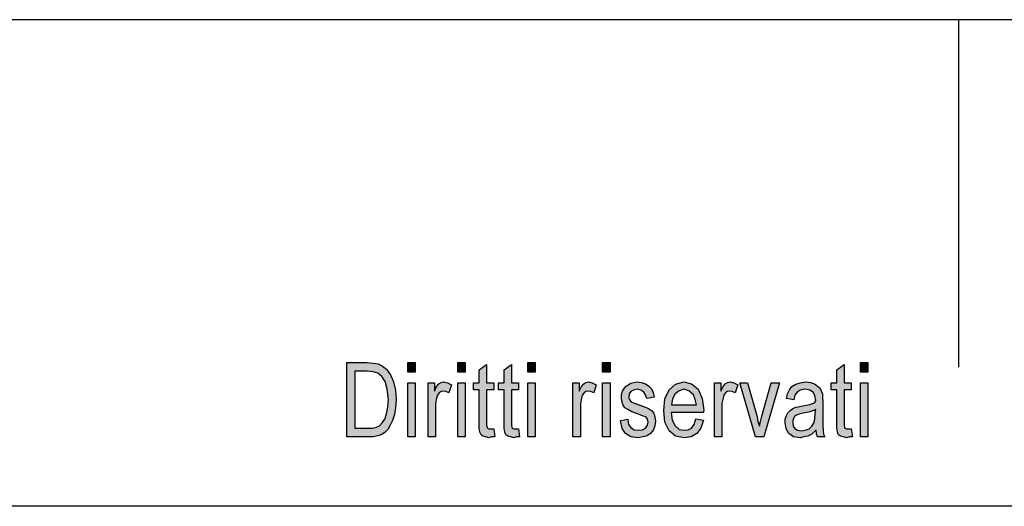
# Model space of a CAD drawing. Units: millimetres. Extents: x -1423 to -1126, y 2099 to 2309.
# Drawn here: x -1315 to -1273, y 2288 to 2309 of the extents above; entities that cross this region are included whole.
import ezdxf

# ---------------------------------------------------------------- set-up
doc = ezdxf.new("R2010")
doc.units = ezdxf.units.MM
doc.layers.add('1', color=7, linetype='Continuous')

# ---------------------------------------------------------------- blocks, each defined once
blk = doc.blocks.new('_formato_A4', base_point=(-1274.633, 2203.75))
at = {"layer": '1', "linetype": 'Continuous'}
h = blk.add_hatch(color=7, dxfattribs=at)
h.paths.add_polyline_path([(-1301.033, 2290.75), (-1301.033, 2293.954), (-1300.153, 2293.954), (-1299.897, 2293.934), (-1299.689, 2293.894), (-1299.497, 2293.795), (-1299.321, 2293.675), (-1299.145, 2293.417), (-1299.017, 2293.118), (-1298.937, 2292.76), (-1298.905, 2292.362), (-1298.937, 2292.004), (-1298.985, 2291.705), (-1299.065, 2291.447), (-1299.161, 2291.248), (-1299.273, 2291.068), (-1299.385, 2290.949), (-1299.529, 2290.85), (-1299.705, 2290.79), (-1299.897, 2290.75), (-1300.105, 2290.75)])
h.paths.add_polyline_path([(-1300.697, 2291.128), (-1300.153, 2291.128), (-1299.929, 2291.128), (-1299.753, 2291.168), (-1299.625, 2291.228), (-1299.513, 2291.347), (-1299.401, 2291.506), (-1299.321, 2291.745), (-1299.273, 2292.024), (-1299.241, 2292.362), (-1299.289, 2292.8), (-1299.385, 2293.138), (-1299.529, 2293.357), (-1299.705, 2293.496), (-1299.897, 2293.556), (-1300.153, 2293.576), (-1300.697, 2293.576)], flags=16)
for points in [[(-1298.409, 2293.536), (-1298.409, 2293.954), (-1298.089, 2293.954), (-1298.089, 2293.536)], [(-1296.249, 2293.536), (-1296.249, 2293.954), (-1295.929, 2293.954), (-1295.929, 2293.536)], [(-1294.697, 2291.088), (-1294.649, 2290.75), (-1294.793, 2290.75), (-1294.889, 2290.71), (-1295.049, 2290.75), (-1295.161, 2290.77), (-1295.241, 2290.83), (-1295.289, 2290.949), (-1295.321, 2291.128), (-1295.321, 2291.427), (-1295.321, 2292.78), (-1295.561, 2292.78), (-1295.561, 2293.078), (-1295.321, 2293.078), (-1295.321, 2293.636), (-1295.001, 2293.874), (-1295.001, 2293.078), (-1294.697, 2293.078), (-1294.697, 2292.78), (-1295.001, 2292.78), (-1295.001, 2291.407), (-1295.001, 2291.248), (-1294.985, 2291.168), (-1294.969, 2291.128), (-1294.937, 2291.108), (-1294.905, 2291.088), (-1294.841, 2291.088), (-1294.793, 2291.088)], [(-1293.625, 2291.088), (-1293.577, 2290.75), (-1293.721, 2290.75), (-1293.817, 2290.71), (-1293.977, 2290.75), (-1294.089, 2290.77), (-1294.169, 2290.83), (-1294.217, 2290.949), (-1294.249, 2291.128), (-1294.249, 2291.427), (-1294.249, 2292.78), (-1294.489, 2292.78), (-1294.489, 2293.078), (-1294.249, 2293.078), (-1294.249, 2293.636), (-1293.929, 2293.874), (-1293.929, 2293.078), (-1293.625, 2293.078), (-1293.625, 2292.78), (-1293.929, 2292.78), (-1293.929, 2291.407), (-1293.929, 2291.248), (-1293.913, 2291.168), (-1293.897, 2291.128), (-1293.865, 2291.108), (-1293.833, 2291.088), (-1293.769, 2291.088), (-1293.721, 2291.088)], [(-1293.225, 2293.536), (-1293.225, 2293.954), (-1292.905, 2293.954), (-1292.905, 2293.536)], [(-1289.993, 2293.536), (-1289.993, 2293.954), (-1289.673, 2293.954), (-1289.673, 2293.536)], [(-1279.257, 2291.088), (-1279.209, 2290.75), (-1279.353, 2290.75), (-1279.449, 2290.71), (-1279.609, 2290.75), (-1279.721, 2290.77), (-1279.801, 2290.83), (-1279.849, 2290.949), (-1279.881, 2291.128), (-1279.881, 2291.427), (-1279.881, 2292.78), (-1280.121, 2292.78), (-1280.121, 2293.078), (-1279.881, 2293.078), (-1279.881, 2293.636), (-1279.561, 2293.874), (-1279.561, 2293.078), (-1279.257, 2293.078), (-1279.257, 2292.78), (-1279.561, 2292.78), (-1279.561, 2291.407), (-1279.561, 2291.248), (-1279.545, 2291.168), (-1279.529, 2291.128), (-1279.497, 2291.108), (-1279.465, 2291.088), (-1279.401, 2291.088), (-1279.353, 2291.088)], [(-1278.857, 2293.536), (-1278.857, 2293.954), (-1278.537, 2293.954), (-1278.537, 2293.536)], [(-1298.409, 2290.75), (-1298.409, 2293.078), (-1298.089, 2293.078), (-1298.089, 2290.75)], [(-1297.529, 2290.75), (-1297.529, 2293.078), (-1297.257, 2293.078), (-1297.257, 2292.72), (-1297.161, 2292.919), (-1297.065, 2293.039), (-1296.969, 2293.098), (-1296.857, 2293.118), (-1296.697, 2293.078), (-1296.521, 2292.999), (-1296.633, 2292.641), (-1296.761, 2292.7), (-1296.873, 2292.72), (-1296.969, 2292.7), (-1297.049, 2292.641), (-1297.129, 2292.541), (-1297.161, 2292.422), (-1297.209, 2292.183), (-1297.209, 2291.964), (-1297.209, 2290.75)], [(-1296.249, 2290.75), (-1296.249, 2293.078), (-1295.929, 2293.078), (-1295.929, 2290.75)], [(-1293.225, 2290.75), (-1293.225, 2293.078), (-1292.905, 2293.078), (-1292.905, 2290.75)], [(-1291.273, 2290.75), (-1291.273, 2293.078), (-1291.001, 2293.078), (-1291.001, 2292.72), (-1290.905, 2292.919), (-1290.809, 2293.039), (-1290.713, 2293.098), (-1290.601, 2293.118), (-1290.441, 2293.078), (-1290.265, 2292.999), (-1290.377, 2292.641), (-1290.505, 2292.7), (-1290.617, 2292.72), (-1290.713, 2292.7), (-1290.793, 2292.641), (-1290.873, 2292.541), (-1290.905, 2292.422), (-1290.953, 2292.183), (-1290.953, 2291.964), (-1290.953, 2290.75)], [(-1289.993, 2290.75), (-1289.993, 2293.078), (-1289.673, 2293.078), (-1289.673, 2290.75)], [(-1289.225, 2291.447), (-1288.905, 2291.506), (-1288.873, 2291.287), (-1288.777, 2291.148), (-1288.633, 2291.049), (-1288.441, 2291.029), (-1288.265, 2291.049), (-1288.137, 2291.128), (-1288.057, 2291.248), (-1288.025, 2291.387), (-1288.057, 2291.506), (-1288.121, 2291.606), (-1288.249, 2291.646), (-1288.441, 2291.725), (-1288.729, 2291.825), (-1288.905, 2291.924), (-1289.033, 2292.004), (-1289.113, 2292.143), (-1289.161, 2292.282), (-1289.177, 2292.442), (-1289.177, 2292.581), (-1289.129, 2292.72), (-1289.065, 2292.84), (-1288.969, 2292.939), (-1288.889, 2292.999), (-1288.777, 2293.058), (-1288.649, 2293.098), (-1288.505, 2293.118), (-1288.313, 2293.098), (-1288.137, 2293.039), (-1287.993, 2292.939), (-1287.881, 2292.82), (-1287.817, 2292.66), (-1287.769, 2292.461), (-1288.089, 2292.402), (-1288.137, 2292.561), (-1288.217, 2292.68), (-1288.345, 2292.76), (-1288.489, 2292.8), (-1288.665, 2292.76), (-1288.777, 2292.7), (-1288.841, 2292.601), (-1288.857, 2292.481), (-1288.857, 2292.422), (-1288.825, 2292.362), (-1288.793, 2292.282), (-1288.713, 2292.243), (-1288.633, 2292.203), (-1288.457, 2292.143), (-1288.185, 2292.044), (-1288.009, 2291.964), (-1287.881, 2291.884), (-1287.785, 2291.765), (-1287.737, 2291.606), (-1287.705, 2291.427), (-1287.737, 2291.228), (-1287.801, 2291.049), (-1287.929, 2290.889), (-1288.073, 2290.79), (-1288.249, 2290.75), (-1288.457, 2290.71), (-1288.777, 2290.75), (-1289.001, 2290.889), (-1289.145, 2291.108)], [(-1285.161, 2290.75), (-1285.161, 2293.078), (-1284.889, 2293.078), (-1284.889, 2292.72), (-1284.793, 2292.919), (-1284.697, 2293.039), (-1284.601, 2293.098), (-1284.489, 2293.118), (-1284.329, 2293.078), (-1284.153, 2292.999), (-1284.265, 2292.641), (-1284.393, 2292.7), (-1284.505, 2292.72), (-1284.601, 2292.7), (-1284.681, 2292.641), (-1284.761, 2292.541), (-1284.793, 2292.422), (-1284.841, 2292.183), (-1284.841, 2291.964), (-1284.841, 2290.75)], [(-1283.385, 2290.75), (-1284.073, 2293.078), (-1283.737, 2293.078), (-1283.337, 2291.665), (-1283.289, 2291.427), (-1283.225, 2291.208), (-1283.177, 2291.407), (-1283.113, 2291.646), (-1282.713, 2293.078), (-1282.361, 2293.078), (-1283.033, 2290.75)], [(-1278.857, 2290.75), (-1278.857, 2293.078), (-1278.537, 2293.078), (-1278.537, 2290.75)]]:
    blk.add_hatch(color=7, dxfattribs=at).paths.add_polyline_path(points)
h = blk.add_hatch(color=7, dxfattribs=at)
h.paths.add_polyline_path([(-1285.961, 2291.526), (-1285.641, 2291.466), (-1285.753, 2291.128), (-1285.929, 2290.889), (-1286.169, 2290.75), (-1286.473, 2290.71), (-1286.841, 2290.77), (-1287.113, 2291.009), (-1287.305, 2291.387), (-1287.353, 2291.884), (-1287.305, 2292.382), (-1287.113, 2292.78), (-1286.841, 2293.019), (-1286.489, 2293.118), (-1286.153, 2293.039), (-1285.865, 2292.8), (-1285.689, 2292.402), (-1285.625, 2291.904), (-1285.641, 2291.845), (-1285.641, 2291.805), (-1287.033, 2291.805), (-1286.985, 2291.466), (-1286.857, 2291.228), (-1286.681, 2291.068), (-1286.457, 2291.029), (-1286.297, 2291.049), (-1286.153, 2291.128), (-1286.041, 2291.287)])
h.paths.add_polyline_path([(-1287.017, 2292.123), (-1285.945, 2292.123), (-1285.993, 2292.362), (-1286.073, 2292.561), (-1286.265, 2292.74), (-1286.473, 2292.8), (-1286.681, 2292.74), (-1286.857, 2292.601), (-1286.969, 2292.382)], flags=16)
h = blk.add_hatch(color=7, dxfattribs=at)
h.paths.add_polyline_path([(-1280.777, 2291.049), (-1280.953, 2290.869), (-1281.129, 2290.77), (-1281.305, 2290.75), (-1281.465, 2290.71), (-1281.753, 2290.75), (-1281.945, 2290.889), (-1282.073, 2291.088), (-1282.105, 2291.367), (-1282.105, 2291.506), (-1282.057, 2291.665), (-1281.993, 2291.785), (-1281.897, 2291.884), (-1281.785, 2291.964), (-1281.657, 2292.024), (-1281.545, 2292.044), (-1281.369, 2292.083), (-1281.049, 2292.143), (-1280.809, 2292.223), (-1280.809, 2292.282), (-1280.793, 2292.322), (-1280.825, 2292.521), (-1280.889, 2292.66), (-1281.049, 2292.76), (-1281.257, 2292.8), (-1281.465, 2292.76), (-1281.593, 2292.68), (-1281.689, 2292.541), (-1281.737, 2292.342), (-1282.057, 2292.402), (-1282.009, 2292.601), (-1281.929, 2292.78), (-1281.817, 2292.919), (-1281.657, 2293.019), (-1281.465, 2293.078), (-1281.225, 2293.118), (-1281.017, 2293.098), (-1280.841, 2293.039), (-1280.713, 2292.939), (-1280.617, 2292.859), (-1280.553, 2292.74), (-1280.505, 2292.601), (-1280.505, 2292.461), (-1280.489, 2292.243), (-1280.489, 2291.705), (-1280.489, 2291.248), (-1280.473, 2291.009), (-1280.457, 2290.869), (-1280.393, 2290.75), (-1280.713, 2290.75), (-1280.761, 2290.869)])
h.paths.add_polyline_path([(-1280.793, 2291.924), (-1281.033, 2291.825), (-1281.337, 2291.765), (-1281.513, 2291.725), (-1281.625, 2291.685), (-1281.705, 2291.626), (-1281.753, 2291.546), (-1281.785, 2291.447), (-1281.785, 2291.367), (-1281.769, 2291.208), (-1281.689, 2291.108), (-1281.577, 2291.029), (-1281.401, 2291.009), (-1281.241, 2291.029), (-1281.081, 2291.088), (-1280.953, 2291.208), (-1280.857, 2291.367), (-1280.825, 2291.526), (-1280.809, 2291.765)], flags=16)
at = {"layer": '1', "color": 7, "linetype": 'Continuous'}
for p, q in [((-1126.133, 2308.75), (-1423.133, 2308.75)), ((-1274.633, 2308.75), (-1274.633, 2293.75)), ((-1301.033, 2293.954), (-1300.153, 2293.954)), ((-1301.033, 2290.75), (-1301.033, 2293.954)), ((-1300.153, 2293.954), (-1299.897, 2293.934)), ((-1299.897, 2293.934), (-1299.689, 2293.894)), ((-1299.689, 2293.894), (-1299.497, 2293.795)), ((-1299.497, 2293.795), (-1299.321, 2293.675)), ((-1298.409, 2293.954), (-1298.089, 2293.954)), ((-1298.409, 2293.536), (-1298.409, 2293.954)), ((-1298.089, 2293.954), (-1298.089, 2293.536)), ((-1296.249, 2293.954), (-1295.929, 2293.954)), ((-1296.249, 2293.536), (-1296.249, 2293.954)), ((-1295.929, 2293.954), (-1295.929, 2293.536)), ((-1295.321, 2293.636), (-1295.001, 2293.874)), ((-1295.001, 2293.874), (-1295.001, 2293.078)), ((-1294.249, 2293.636), (-1293.929, 2293.874)), ((-1293.929, 2293.874), (-1293.929, 2293.078)), ((-1293.225, 2293.954), (-1292.905, 2293.954)), ((-1293.225, 2293.536), (-1293.225, 2293.954)), ((-1292.905, 2293.954), (-1292.905, 2293.536)), ((-1289.993, 2293.954), (-1289.673, 2293.954)), ((-1289.993, 2293.536), (-1289.993, 2293.954)), ((-1289.673, 2293.954), (-1289.673, 2293.536)), ((-1279.881, 2293.636), (-1279.561, 2293.874)), ((-1279.561, 2293.874), (-1279.561, 2293.078)), ((-1278.857, 2293.954), (-1278.537, 2293.954)), ((-1278.857, 2293.536), (-1278.857, 2293.954)), ((-1278.537, 2293.954), (-1278.537, 2293.536)), ((-1300.697, 2293.576), (-1300.697, 2291.128)), ((-1300.153, 2293.576), (-1300.697, 2293.576)), ((-1299.897, 2293.556), (-1300.153, 2293.576)), ((-1299.705, 2293.496), (-1299.897, 2293.556)), ((-1299.529, 2293.357), (-1299.705, 2293.496)), ((-1299.385, 2293.138), (-1299.529, 2293.357)), ((-1299.321, 2293.675), (-1299.145, 2293.417)), ((-1299.145, 2293.417), (-1299.017, 2293.118)), ((-1298.089, 2293.536), (-1298.409, 2293.536)), ((-1295.929, 2293.536), (-1296.249, 2293.536)), ((-1295.321, 2293.078), (-1295.321, 2293.636)), ((-1294.249, 2293.078), (-1294.249, 2293.636)), ((-1292.905, 2293.536), (-1293.225, 2293.536)), ((-1289.673, 2293.536), (-1289.993, 2293.536)), ((-1279.881, 2293.078), (-1279.881, 2293.636)), ((-1278.537, 2293.536), (-1278.857, 2293.536)), ((-1299.289, 2292.8), (-1299.385, 2293.138)), ((-1299.017, 2293.118), (-1298.937, 2292.76)), ((-1298.409, 2293.078), (-1298.089, 2293.078)), ((-1298.409, 2290.75), (-1298.409, 2293.078)), ((-1298.089, 2293.078), (-1298.089, 2290.75)), ((-1297.529, 2293.078), (-1297.257, 2293.078)), ((-1297.529, 2290.75), (-1297.529, 2293.078)), ((-1297.257, 2293.078), (-1297.257, 2292.72)), ((-1297.257, 2292.72), (-1297.161, 2292.919)), ((-1297.161, 2292.919), (-1297.065, 2293.039)), ((-1297.065, 2293.039), (-1296.969, 2293.098)), ((-1296.969, 2293.098), (-1296.857, 2293.118)), ((-1296.857, 2293.118), (-1296.697, 2293.078)), ((-1296.697, 2293.078), (-1296.521, 2292.999)), ((-1296.521, 2292.999), (-1296.633, 2292.641)), ((-1296.249, 2293.078), (-1295.929, 2293.078)), ((-1296.249, 2290.75), (-1296.249, 2293.078)), ((-1295.929, 2293.078), (-1295.929, 2290.75)), ((-1295.561, 2293.078), (-1295.321, 2293.078)), ((-1295.561, 2292.78), (-1295.561, 2293.078)), ((-1295.001, 2293.078), (-1294.697, 2293.078)), ((-1294.697, 2293.078), (-1294.697, 2292.78)), ((-1294.489, 2293.078), (-1294.249, 2293.078)), ((-1294.489, 2292.78), (-1294.489, 2293.078)), ((-1293.929, 2293.078), (-1293.625, 2293.078)), ((-1293.625, 2293.078), (-1293.625, 2292.78)), ((-1293.225, 2293.078), (-1292.905, 2293.078)), ((-1293.225, 2290.75), (-1293.225, 2293.078)), ((-1292.905, 2293.078), (-1292.905, 2290.75)), ((-1291.273, 2293.078), (-1291.001, 2293.078)), ((-1291.273, 2290.75), (-1291.273, 2293.078)), ((-1291.001, 2293.078), (-1291.001, 2292.72)), ((-1291.001, 2292.72), (-1290.905, 2292.919)), ((-1290.905, 2292.919), (-1290.809, 2293.039)), ((-1290.809, 2293.039), (-1290.713, 2293.098)), ((-1290.713, 2293.098), (-1290.601, 2293.118)), ((-1290.601, 2293.118), (-1290.441, 2293.078)), ((-1290.441, 2293.078), (-1290.265, 2292.999)), ((-1290.265, 2292.999), (-1290.377, 2292.641)), ((-1289.993, 2293.078), (-1289.673, 2293.078)), ((-1289.993, 2290.75), (-1289.993, 2293.078)), ((-1289.673, 2293.078), (-1289.673, 2290.75)), ((-1289.065, 2292.84), (-1288.969, 2292.939)), ((-1288.969, 2292.939), (-1288.889, 2292.999)), ((-1288.889, 2292.999), (-1288.777, 2293.058)), ((-1288.777, 2293.058), (-1288.649, 2293.098)), ((-1288.649, 2293.098), (-1288.505, 2293.118)), ((-1288.505, 2293.118), (-1288.313, 2293.098)), ((-1288.313, 2293.098), (-1288.137, 2293.039)), ((-1288.137, 2293.039), (-1287.993, 2292.939)), ((-1287.993, 2292.939), (-1287.881, 2292.82)), ((-1287.113, 2292.78), (-1286.841, 2293.019)), ((-1286.841, 2293.019), (-1286.489, 2293.118)), ((-1286.489, 2293.118), (-1286.153, 2293.039)), ((-1286.153, 2293.039), (-1285.865, 2292.8)), ((-1285.161, 2293.078), (-1284.889, 2293.078)), ((-1285.161, 2290.75), (-1285.161, 2293.078)), ((-1284.889, 2293.078), (-1284.889, 2292.72)), ((-1284.889, 2292.72), (-1284.793, 2292.919)), ((-1284.793, 2292.919), (-1284.697, 2293.039)), ((-1284.697, 2293.039), (-1284.601, 2293.098)), ((-1284.601, 2293.098), (-1284.489, 2293.118)), ((-1284.489, 2293.118), (-1284.329, 2293.078)), ((-1284.329, 2293.078), (-1284.153, 2292.999)), ((-1284.153, 2292.999), (-1284.265, 2292.641)), ((-1284.073, 2293.078), (-1283.737, 2293.078)), ((-1283.385, 2290.75), (-1284.073, 2293.078)), ((-1283.737, 2293.078), (-1283.337, 2291.665)), ((-1283.113, 2291.646), (-1282.713, 2293.078)), ((-1282.361, 2293.078), (-1283.033, 2290.75)), ((-1282.713, 2293.078), (-1282.361, 2293.078)), ((-1281.929, 2292.78), (-1281.817, 2292.919)), ((-1281.817, 2292.919), (-1281.657, 2293.019)), ((-1281.657, 2293.019), (-1281.465, 2293.078)), ((-1281.465, 2293.078), (-1281.225, 2293.118)), ((-1281.225, 2293.118), (-1281.017, 2293.098)), ((-1281.017, 2293.098), (-1280.841, 2293.039)), ((-1280.841, 2293.039), (-1280.713, 2292.939)), ((-1280.713, 2292.939), (-1280.617, 2292.859)), ((-1280.617, 2292.859), (-1280.553, 2292.74)), ((-1280.121, 2293.078), (-1279.881, 2293.078)), ((-1280.121, 2292.78), (-1280.121, 2293.078)), ((-1279.561, 2293.078), (-1279.257, 2293.078)), ((-1279.257, 2293.078), (-1279.257, 2292.78)), ((-1278.857, 2293.078), (-1278.537, 2293.078)), ((-1278.857, 2290.75), (-1278.857, 2293.078)), ((-1278.537, 2293.078), (-1278.537, 2290.75)), ((-1299.241, 2292.362), (-1299.289, 2292.8)), ((-1298.937, 2292.76), (-1298.905, 2292.362)), ((-1297.129, 2292.541), (-1297.161, 2292.422)), ((-1297.049, 2292.641), (-1297.129, 2292.541)), ((-1296.969, 2292.7), (-1297.049, 2292.641)), ((-1296.873, 2292.72), (-1296.969, 2292.7)), ((-1296.761, 2292.7), (-1296.873, 2292.72)), ((-1296.633, 2292.641), (-1296.761, 2292.7)), ((-1295.321, 2292.78), (-1295.561, 2292.78)), ((-1295.321, 2291.427), (-1295.321, 2292.78)), ((-1295.001, 2292.78), (-1295.001, 2291.407)), ((-1294.697, 2292.78), (-1295.001, 2292.78)), ((-1294.249, 2292.78), (-1294.489, 2292.78)), ((-1294.249, 2291.427), (-1294.249, 2292.78)), ((-1293.929, 2292.78), (-1293.929, 2291.407)), ((-1293.625, 2292.78), (-1293.929, 2292.78)), ((-1290.873, 2292.541), (-1290.905, 2292.422)), ((-1290.793, 2292.641), (-1290.873, 2292.541)), ((-1290.713, 2292.7), (-1290.793, 2292.641)), ((-1290.617, 2292.72), (-1290.713, 2292.7)), ((-1290.505, 2292.7), (-1290.617, 2292.72)), ((-1290.377, 2292.641), (-1290.505, 2292.7)), ((-1289.177, 2292.581), (-1289.129, 2292.72)), ((-1289.177, 2292.442), (-1289.177, 2292.581)), ((-1289.161, 2292.282), (-1289.177, 2292.442)), ((-1289.129, 2292.72), (-1289.065, 2292.84)), ((-1288.841, 2292.601), (-1288.857, 2292.481)), ((-1288.857, 2292.481), (-1288.857, 2292.422)), ((-1288.777, 2292.7), (-1288.841, 2292.601)), ((-1288.665, 2292.76), (-1288.777, 2292.7)), ((-1288.489, 2292.8), (-1288.665, 2292.76)), ((-1288.345, 2292.76), (-1288.489, 2292.8)), ((-1288.217, 2292.68), (-1288.345, 2292.76)), ((-1288.137, 2292.561), (-1288.217, 2292.68)), ((-1288.089, 2292.402), (-1288.137, 2292.561)), ((-1287.769, 2292.461), (-1288.089, 2292.402)), ((-1287.881, 2292.82), (-1287.817, 2292.66)), ((-1287.817, 2292.66), (-1287.769, 2292.461)), ((-1287.305, 2292.382), (-1287.113, 2292.78)), ((-1286.857, 2292.601), (-1286.969, 2292.382)), ((-1286.681, 2292.74), (-1286.857, 2292.601)), ((-1286.473, 2292.8), (-1286.681, 2292.74)), ((-1286.265, 2292.74), (-1286.473, 2292.8)), ((-1286.073, 2292.561), (-1286.265, 2292.74)), ((-1285.993, 2292.362), (-1286.073, 2292.561)), ((-1285.865, 2292.8), (-1285.689, 2292.402)), ((-1284.761, 2292.541), (-1284.793, 2292.422)), ((-1284.681, 2292.641), (-1284.761, 2292.541)), ((-1284.601, 2292.7), (-1284.681, 2292.641)), ((-1284.505, 2292.72), (-1284.601, 2292.7)), ((-1284.393, 2292.7), (-1284.505, 2292.72)), ((-1284.265, 2292.641), (-1284.393, 2292.7)), ((-1282.057, 2292.402), (-1282.009, 2292.601)), ((-1282.009, 2292.601), (-1281.929, 2292.78)), ((-1281.689, 2292.541), (-1281.737, 2292.342)), ((-1281.593, 2292.68), (-1281.689, 2292.541)), ((-1281.465, 2292.76), (-1281.593, 2292.68)), ((-1281.257, 2292.8), (-1281.465, 2292.76)), ((-1281.049, 2292.76), (-1281.257, 2292.8)), ((-1280.889, 2292.66), (-1281.049, 2292.76)), ((-1280.825, 2292.521), (-1280.889, 2292.66)), ((-1280.793, 2292.322), (-1280.825, 2292.521)), ((-1280.553, 2292.74), (-1280.505, 2292.601)), ((-1280.505, 2292.601), (-1280.505, 2292.461)), ((-1280.505, 2292.461), (-1280.489, 2292.243)), ((-1279.881, 2292.78), (-1280.121, 2292.78)), ((-1279.881, 2291.427), (-1279.881, 2292.78)), ((-1279.561, 2292.78), (-1279.561, 2291.407)), ((-1279.257, 2292.78), (-1279.561, 2292.78)), ((-1299.321, 2291.745), (-1299.273, 2292.024)), ((-1299.273, 2292.024), (-1299.241, 2292.362)), ((-1298.937, 2292.004), (-1298.985, 2291.705)), ((-1298.905, 2292.362), (-1298.937, 2292.004)), ((-1297.161, 2292.422), (-1297.209, 2292.183)), ((-1297.209, 2292.183), (-1297.209, 2291.964)), ((-1290.905, 2292.422), (-1290.953, 2292.183)), ((-1290.953, 2292.183), (-1290.953, 2291.964)), ((-1289.113, 2292.143), (-1289.161, 2292.282)), ((-1289.033, 2292.004), (-1289.113, 2292.143)), ((-1288.905, 2291.924), (-1289.033, 2292.004)), ((-1288.857, 2292.422), (-1288.825, 2292.362)), ((-1288.825, 2292.362), (-1288.793, 2292.282)), ((-1288.793, 2292.282), (-1288.713, 2292.243)), ((-1288.713, 2292.243), (-1288.633, 2292.203)), ((-1288.633, 2292.203), (-1288.457, 2292.143)), ((-1288.457, 2292.143), (-1288.185, 2292.044)), ((-1288.185, 2292.044), (-1288.009, 2291.964)), ((-1287.353, 2291.884), (-1287.305, 2292.382)), ((-1286.969, 2292.382), (-1287.017, 2292.123)), ((-1287.017, 2292.123), (-1285.945, 2292.123)), ((-1285.945, 2292.123), (-1285.993, 2292.362)), ((-1285.689, 2292.402), (-1285.625, 2291.904)), ((-1284.793, 2292.422), (-1284.841, 2292.183)), ((-1284.841, 2292.183), (-1284.841, 2291.964)), ((-1281.737, 2292.342), (-1282.057, 2292.402)), ((-1281.785, 2291.964), (-1281.657, 2292.024)), ((-1281.657, 2292.024), (-1281.545, 2292.044)), ((-1281.545, 2292.044), (-1281.369, 2292.083)), ((-1281.369, 2292.083), (-1281.049, 2292.143)), ((-1281.049, 2292.143), (-1280.809, 2292.223)), ((-1280.809, 2292.282), (-1280.793, 2292.322)), ((-1280.809, 2292.223), (-1280.809, 2292.282)), ((-1280.489, 2292.243), (-1280.489, 2291.705)), ((-1299.401, 2291.506), (-1299.321, 2291.745)), ((-1298.985, 2291.705), (-1299.065, 2291.447)), ((-1297.209, 2291.964), (-1297.209, 2290.75)), ((-1290.953, 2291.964), (-1290.953, 2290.75)), ((-1288.729, 2291.825), (-1288.905, 2291.924)), ((-1288.441, 2291.725), (-1288.729, 2291.825)), ((-1288.249, 2291.646), (-1288.441, 2291.725)), ((-1288.121, 2291.606), (-1288.249, 2291.646)), ((-1288.057, 2291.506), (-1288.121, 2291.606)), ((-1288.009, 2291.964), (-1287.881, 2291.884)), ((-1287.881, 2291.884), (-1287.785, 2291.765)), ((-1287.785, 2291.765), (-1287.737, 2291.606)), ((-1287.737, 2291.606), (-1287.705, 2291.427)), ((-1287.305, 2291.387), (-1287.353, 2291.884)), ((-1287.033, 2291.805), (-1286.985, 2291.466)), ((-1285.641, 2291.805), (-1287.033, 2291.805)), ((-1285.625, 2291.904), (-1285.641, 2291.845)), ((-1285.641, 2291.845), (-1285.641, 2291.805)), ((-1284.841, 2291.964), (-1284.841, 2290.75)), ((-1283.337, 2291.665), (-1283.289, 2291.427)), ((-1283.177, 2291.407), (-1283.113, 2291.646)), ((-1282.105, 2291.506), (-1282.057, 2291.665)), ((-1282.057, 2291.665), (-1281.993, 2291.785)), ((-1281.993, 2291.785), (-1281.897, 2291.884)), ((-1281.897, 2291.884), (-1281.785, 2291.964)), ((-1281.705, 2291.626), (-1281.753, 2291.546)), ((-1281.625, 2291.685), (-1281.705, 2291.626)), ((-1281.513, 2291.725), (-1281.625, 2291.685)), ((-1281.337, 2291.765), (-1281.513, 2291.725)), ((-1281.033, 2291.825), (-1281.337, 2291.765)), ((-1280.793, 2291.924), (-1281.033, 2291.825)), ((-1280.825, 2291.526), (-1280.809, 2291.765)), ((-1280.809, 2291.765), (-1280.793, 2291.924)), ((-1280.489, 2291.705), (-1280.489, 2291.248)), ((-1299.929, 2291.128), (-1299.753, 2291.168)), ((-1299.753, 2291.168), (-1299.625, 2291.228)), ((-1299.625, 2291.228), (-1299.513, 2291.347)), ((-1299.513, 2291.347), (-1299.401, 2291.506)), ((-1299.161, 2291.248), (-1299.273, 2291.068)), ((-1299.065, 2291.447), (-1299.161, 2291.248)), ((-1295.321, 2291.128), (-1295.321, 2291.427)), ((-1295.001, 2291.407), (-1295.001, 2291.248)), ((-1295.001, 2291.248), (-1294.985, 2291.168)), ((-1294.985, 2291.168), (-1294.969, 2291.128)), ((-1294.249, 2291.128), (-1294.249, 2291.427)), ((-1293.929, 2291.407), (-1293.929, 2291.248)), ((-1293.929, 2291.248), (-1293.913, 2291.168)), ((-1293.913, 2291.168), (-1293.897, 2291.128)), ((-1289.225, 2291.447), (-1288.905, 2291.506)), ((-1289.145, 2291.108), (-1289.225, 2291.447)), ((-1288.905, 2291.506), (-1288.873, 2291.287)), ((-1288.873, 2291.287), (-1288.777, 2291.148)), ((-1288.137, 2291.128), (-1288.057, 2291.248)), ((-1288.025, 2291.387), (-1288.057, 2291.506)), ((-1288.057, 2291.248), (-1288.025, 2291.387)), ((-1287.737, 2291.228), (-1287.801, 2291.049)), ((-1287.705, 2291.427), (-1287.737, 2291.228)), ((-1287.113, 2291.009), (-1287.305, 2291.387)), ((-1286.985, 2291.466), (-1286.857, 2291.228)), ((-1286.857, 2291.228), (-1286.681, 2291.068)), ((-1286.153, 2291.128), (-1286.041, 2291.287)), ((-1286.041, 2291.287), (-1285.961, 2291.526)), ((-1285.961, 2291.526), (-1285.641, 2291.466)), ((-1285.641, 2291.466), (-1285.753, 2291.128)), ((-1283.289, 2291.427), (-1283.225, 2291.208)), ((-1283.225, 2291.208), (-1283.177, 2291.407)), ((-1282.105, 2291.367), (-1282.105, 2291.506)), ((-1282.073, 2291.088), (-1282.105, 2291.367)), ((-1281.753, 2291.546), (-1281.785, 2291.447)), ((-1281.785, 2291.447), (-1281.785, 2291.367)), ((-1281.785, 2291.367), (-1281.769, 2291.208)), ((-1281.769, 2291.208), (-1281.689, 2291.108)), ((-1281.081, 2291.088), (-1280.953, 2291.208)), ((-1280.953, 2291.208), (-1280.857, 2291.367)), ((-1280.857, 2291.367), (-1280.825, 2291.526)), ((-1280.489, 2291.248), (-1280.473, 2291.009)), ((-1279.881, 2291.128), (-1279.881, 2291.427)), ((-1279.561, 2291.407), (-1279.561, 2291.248)), ((-1279.561, 2291.248), (-1279.545, 2291.168)), ((-1279.545, 2291.168), (-1279.529, 2291.128)), ((-1300.105, 2290.75), (-1301.033, 2290.75)), ((-1300.697, 2291.128), (-1300.153, 2291.128)), ((-1300.153, 2291.128), (-1299.929, 2291.128)), ((-1299.897, 2290.75), (-1300.105, 2290.75)), ((-1299.705, 2290.79), (-1299.897, 2290.75)), ((-1299.529, 2290.85), (-1299.705, 2290.79)), ((-1299.385, 2290.949), (-1299.529, 2290.85)), ((-1299.273, 2291.068), (-1299.385, 2290.949)), ((-1298.089, 2290.75), (-1298.409, 2290.75)), ((-1297.209, 2290.75), (-1297.529, 2290.75)), ((-1295.929, 2290.75), (-1296.249, 2290.75)), ((-1295.289, 2290.949), (-1295.321, 2291.128)), ((-1295.241, 2290.83), (-1295.289, 2290.949)), ((-1295.161, 2290.77), (-1295.241, 2290.83)), ((-1295.049, 2290.75), (-1295.161, 2290.77)), ((-1294.889, 2290.71), (-1295.049, 2290.75)), ((-1294.969, 2291.128), (-1294.937, 2291.108)), ((-1294.937, 2291.108), (-1294.905, 2291.088)), ((-1294.905, 2291.088), (-1294.841, 2291.088)), ((-1294.793, 2290.75), (-1294.889, 2290.71)), ((-1294.841, 2291.088), (-1294.793, 2291.088)), ((-1294.793, 2291.088), (-1294.697, 2291.088)), ((-1294.649, 2290.75), (-1294.793, 2290.75)), ((-1294.697, 2291.088), (-1294.649, 2290.75)), ((-1294.217, 2290.949), (-1294.249, 2291.128)), ((-1294.169, 2290.83), (-1294.217, 2290.949)), ((-1294.089, 2290.77), (-1294.169, 2290.83)), ((-1293.977, 2290.75), (-1294.089, 2290.77)), ((-1293.817, 2290.71), (-1293.977, 2290.75)), ((-1293.897, 2291.128), (-1293.865, 2291.108)), ((-1293.865, 2291.108), (-1293.833, 2291.088)), ((-1293.833, 2291.088), (-1293.769, 2291.088)), ((-1293.721, 2290.75), (-1293.817, 2290.71)), ((-1293.769, 2291.088), (-1293.721, 2291.088)), ((-1293.721, 2291.088), (-1293.625, 2291.088)), ((-1293.577, 2290.75), (-1293.721, 2290.75)), ((-1293.625, 2291.088), (-1293.577, 2290.75)), ((-1292.905, 2290.75), (-1293.225, 2290.75)), ((-1290.953, 2290.75), (-1291.273, 2290.75)), ((-1289.673, 2290.75), (-1289.993, 2290.75)), ((-1289.001, 2290.889), (-1289.145, 2291.108)), ((-1288.777, 2290.75), (-1289.001, 2290.889)), ((-1288.777, 2291.148), (-1288.633, 2291.049)), ((-1288.457, 2290.71), (-1288.777, 2290.75)), ((-1288.633, 2291.049), (-1288.441, 2291.029)), ((-1288.249, 2290.75), (-1288.457, 2290.71)), ((-1288.441, 2291.029), (-1288.265, 2291.049)), ((-1288.265, 2291.049), (-1288.137, 2291.128)), ((-1288.073, 2290.79), (-1288.249, 2290.75)), ((-1287.929, 2290.889), (-1288.073, 2290.79)), ((-1287.801, 2291.049), (-1287.929, 2290.889)), ((-1286.841, 2290.77), (-1287.113, 2291.009)), ((-1286.473, 2290.71), (-1286.841, 2290.77)), ((-1286.681, 2291.068), (-1286.457, 2291.029)), ((-1286.169, 2290.75), (-1286.473, 2290.71)), ((-1286.457, 2291.029), (-1286.297, 2291.049)), ((-1286.297, 2291.049), (-1286.153, 2291.128)), ((-1285.929, 2290.889), (-1286.169, 2290.75)), ((-1285.753, 2291.128), (-1285.929, 2290.889)), ((-1284.841, 2290.75), (-1285.161, 2290.75)), ((-1283.033, 2290.75), (-1283.385, 2290.75)), ((-1281.945, 2290.889), (-1282.073, 2291.088)), ((-1281.753, 2290.75), (-1281.945, 2290.889)), ((-1281.465, 2290.71), (-1281.753, 2290.75)), ((-1281.689, 2291.108), (-1281.577, 2291.029)), ((-1281.577, 2291.029), (-1281.401, 2291.009)), ((-1281.305, 2290.75), (-1281.465, 2290.71)), ((-1281.401, 2291.009), (-1281.241, 2291.029)), ((-1281.129, 2290.77), (-1281.305, 2290.75)), ((-1281.241, 2291.029), (-1281.081, 2291.088)), ((-1280.953, 2290.869), (-1281.129, 2290.77)), ((-1280.777, 2291.049), (-1280.953, 2290.869)), ((-1280.761, 2290.869), (-1280.777, 2291.049)), ((-1280.713, 2290.75), (-1280.761, 2290.869)), ((-1280.393, 2290.75), (-1280.713, 2290.75)), ((-1280.473, 2291.009), (-1280.457, 2290.869)), ((-1280.457, 2290.869), (-1280.393, 2290.75)), ((-1279.849, 2290.949), (-1279.881, 2291.128)), ((-1279.801, 2290.83), (-1279.849, 2290.949)), ((-1279.721, 2290.77), (-1279.801, 2290.83)), ((-1279.609, 2290.75), (-1279.721, 2290.77)), ((-1279.449, 2290.71), (-1279.609, 2290.75)), ((-1279.529, 2291.128), (-1279.497, 2291.108)), ((-1279.497, 2291.108), (-1279.465, 2291.088)), ((-1279.465, 2291.088), (-1279.401, 2291.088)), ((-1279.353, 2290.75), (-1279.449, 2290.71)), ((-1279.401, 2291.088), (-1279.353, 2291.088)), ((-1279.353, 2291.088), (-1279.257, 2291.088)), ((-1279.209, 2290.75), (-1279.353, 2290.75)), ((-1279.257, 2291.088), (-1279.209, 2290.75)), ((-1278.537, 2290.75), (-1278.857, 2290.75)), ((-1131.133, 2287.75), (-1418.133, 2287.75))]:
    blk.add_line(p, q, dxfattribs=at)
blk = doc.blocks.new('A4_oriz', base_point=(-1283.498, 2203.75))
at = {"layer": '1'}
blk.add_blockref('_formato_A4', (-1274.633, 2203.75), dxfattribs=at)
blk = doc.blocks.new('TOP', base_point=(-1283.498, 2203.75))
blk.add_blockref('A4_oriz', (-1283.498, 2203.75))

msp = doc.modelspace()

# ---------------------------------------------------------------- block references
msp.add_blockref('TOP', (-1283.498, 2203.75))

doc.saveas('drawing.dxf')
